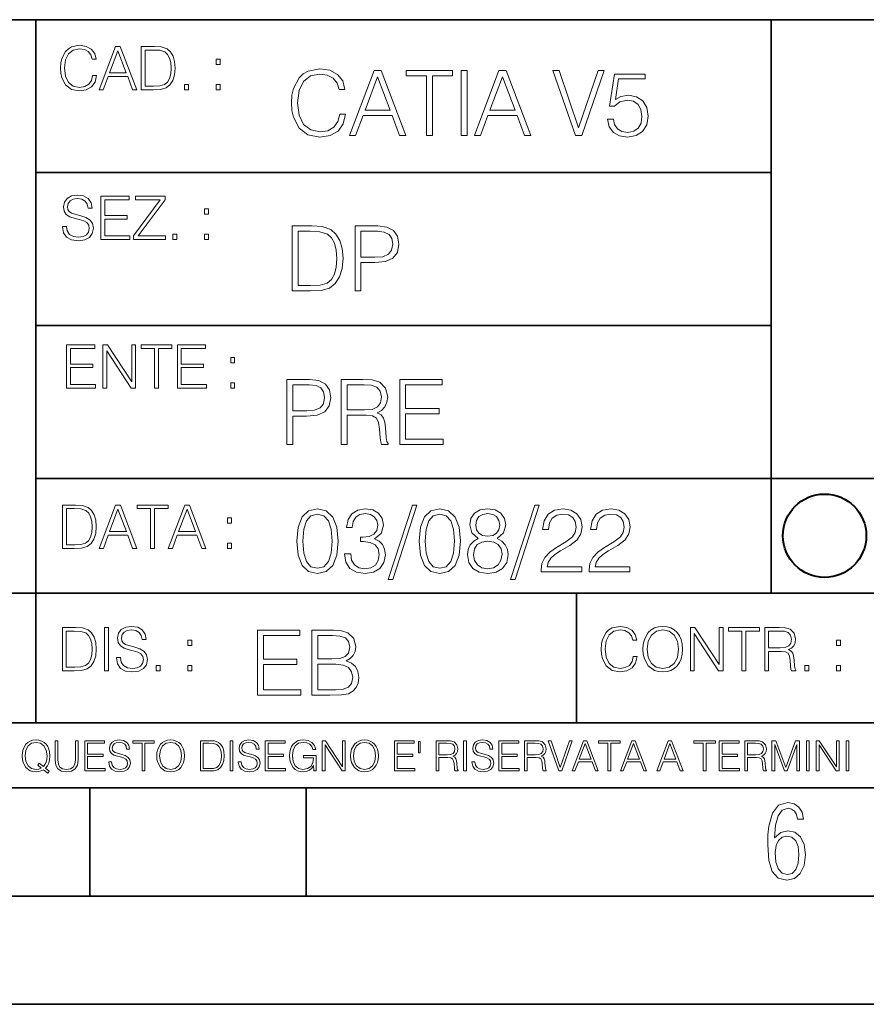
# Model space of a CAD drawing. Extents: x 0 to 420, y 0 to 297.
# Drawn here: x 254 to 293, y 0 to 46 of the extents above; entities that cross this region are included whole.
import ezdxf

# ---------------------------------------------------------------- set-up
doc = ezdxf.new("R2010")
doc.units = 0

msp = doc.modelspace()

# ---------------------------------------------------------------- linework, layer by layer
at = {"color": 7, "lineweight": 35}
for p, q in [((234.999802, 45.500252), (410, 45.500252)), ((254.999802, 13.00025), (254.999802, 45.500252)), ((288.999786, 25.05073), (288.999786, 45.500252)), ((254.999802, 38.433582), (288.999786, 38.433582)), ((254.999802, 31.366917), (288.999786, 31.366917)), ((288.999786, 19.00025), (288.999786, 25.05073)), ((254.999802, 24.300249), (410, 24.300249)), ((234.999802, 19.00025), (329.999786, 19.00025)), ((279.999786, 13.00025), (279.999786, 19.00025)), ((234.999802, 13.00025), (410, 13.00025)), ((25.000401, 9.99976), (410, 9.99976)), ((234.999802, 10.00025), (410, 10.00025)), ((257.5, 4.99976), (257.5, 9.99976)), ((267.5, 4.99976), (267.5, 9.99976)), ((247.5, 4.99976), (257.5, 4.99976)), ((257.5, 4.99976), (267.5, 4.99976)), ((267.5, 4.99976), (415, 4.99976)), ((0, 0), (420, 0)), ((0, 0), (420, 0))]:
    msp.add_line(p, q, dxfattribs=at)
at = {"color": 7, "lineweight": 18}
for points in [[(257.624268, 42.916454), (257.568634, 42.685577), (257.443481, 42.513115), (257.257111, 42.407413), (257.017883, 42.37125), (256.728577, 42.429665), (256.511627, 42.602127), (256.372528, 42.885857), (256.325256, 43.269722), (256.372528, 43.648026), (256.50885, 43.923409), (256.723022, 44.093086), (257.012329, 44.151501), (257.240417, 44.118122), (257.421234, 44.023548), (257.546387, 43.873337), (257.604797, 43.678623), (257.785614, 43.678623), (257.718842, 43.940098), (257.560303, 44.140377), (257.321075, 44.26833), (257.012329, 44.31562), (256.650696, 44.243298), (256.500488, 44.157066), (256.372528, 44.037457), (256.197296, 43.709221), (256.150024, 43.500599), (256.136108, 43.266941), (256.150024, 43.027718), (256.197296, 42.819096), (256.369751, 42.485298), (256.645142, 42.276676), (257.006744, 42.207134), (257.32663, 42.257206), (257.571442, 42.393505), (257.732758, 42.616035), (257.805084, 42.916454)], [(257.921906, 42.262768), (258.113861, 42.262768), (258.341949, 42.874729), (259.243195, 42.874729), (259.468506, 42.262768), (259.660431, 42.262768), (258.901062, 44.262768), (258.681305, 44.262768)], [(260.341949, 44.262768), (259.871857, 44.262768), (259.871857, 42.262768), (260.422607, 42.262768), (260.761963, 42.276676), (261.02066, 42.348999), (261.1987, 42.488079), (261.332214, 42.688358), (261.412872, 42.947052), (261.440704, 43.266941), (261.412872, 43.564575), (261.340546, 43.812141), (261.220947, 44.00964), (261.062378, 44.154285), (260.798126, 44.246078), (260.478241, 44.262768)], [(258.403137, 43.038845), (258.789795, 44.068054), (259.17923, 43.038845)], [(260.05542, 42.426884), (260.05542, 44.098652), (260.422607, 44.098652), (260.728577, 44.084743), (260.96225, 44.00964), (261.087433, 43.890026), (261.176422, 43.72591), (261.232056, 43.517288), (261.251526, 43.261375), (261.232056, 42.994339), (261.176422, 42.780151), (261.081848, 42.616035), (260.948334, 42.501987), (260.731384, 42.438011), (260.442078, 42.426884)], [(263.334991, 43.431057), (263.518585, 43.431057), (263.518585, 43.678623), (263.334991, 43.678623)], [(269.050018, 41.134628), (268.966583, 40.788311), (268.778809, 40.529621), (268.499268, 40.371067), (268.140442, 40.316826), (267.706482, 40.404446), (267.381042, 40.663139), (267.172424, 41.08873), (267.101501, 41.664528), (267.172424, 42.231983), (267.376862, 42.645058), (267.698151, 42.899578), (268.13208, 42.987202), (268.474243, 42.93713), (268.745453, 42.795265), (268.933197, 42.569954), (269.020813, 42.277882), (269.292023, 42.277882), (269.191895, 42.670094), (268.954071, 42.970509), (268.595245, 43.162445), (268.13208, 43.233376), (267.589661, 43.124889), (267.364349, 42.995544), (267.172424, 42.816128), (266.909546, 42.32378), (266.838623, 42.010845), (266.817749, 41.660358), (266.838623, 41.301525), (266.909546, 40.98859), (267.168243, 40.487896), (267.581329, 40.174961), (268.123749, 40.070648), (268.603577, 40.145752), (268.970764, 40.350204), (269.212769, 40.684002), (269.321228, 41.134628)], [(269.49649, 40.154099), (269.784393, 40.154099), (270.126526, 41.072041), (271.478394, 41.072041), (271.816376, 40.154099), (272.104279, 40.154099), (270.965179, 43.154099), (270.635559, 43.154099)], [(270.218323, 41.318214), (270.798279, 42.862026), (271.382446, 41.318214)], [(273.059753, 40.154099), (273.335144, 40.154099), (273.335144, 42.907925), (274.269775, 42.907925), (274.269775, 43.154099), (272.125122, 43.154099), (272.125122, 42.907925), (273.059753, 42.907925)], [(274.661987, 40.154099), (274.937378, 40.154099), (274.937378, 43.154099), (274.661987, 43.154099)], [(275.27533, 40.154099), (275.563232, 40.154099), (275.905396, 41.072041), (277.257263, 41.072041), (277.595245, 40.154099), (277.883118, 40.154099), (276.744049, 43.154099), (276.414429, 43.154099)], [(275.997192, 41.318214), (276.577148, 42.862026), (277.161285, 41.318214)], [(279.948486, 40.154099), (280.244751, 40.154099), (281.283691, 43.154099), (281.00412, 43.154099), (280.098694, 40.504585), (279.193298, 43.154099), (278.905396, 43.154099)], [(281.43808, 40.90514), (281.513184, 40.554653), (281.705109, 40.29179), (281.988831, 40.129063), (282.364349, 40.070648), (282.756561, 40.141582), (283.052795, 40.329342), (283.244751, 40.63393), (283.311493, 41.042831), (283.244751, 41.439217), (283.061157, 41.743805), (282.773254, 41.935741), (282.401917, 42.006672), (282.055603, 41.9566), (281.805237, 41.818913), (281.947113, 42.76606), (283.177979, 42.76606), (283.177979, 42.987202), (281.751007, 42.987202), (281.529877, 41.497631), (281.759338, 41.497631), (282.001343, 41.710426), (282.356018, 41.78553), (282.635559, 41.731289), (282.848358, 41.581081), (282.977722, 41.34325), (283.027771, 41.030315), (282.981873, 40.717381), (282.852539, 40.487896), (282.643921, 40.341858), (282.372711, 40.29179), (282.101501, 40.333515), (281.897034, 40.458687), (281.763519, 40.650623), (281.70929, 40.90514)], [(261.866272, 42.262768), (262.049866, 42.262768), (262.049866, 42.510334), (261.866272, 42.510334)], [(263.334991, 42.262768), (263.518585, 42.262768), (263.518585, 42.510334), (263.334991, 42.510334)], [(256.223206, 35.948162), (256.223206, 35.934254), (256.270477, 35.65609), (256.415131, 35.45303), (256.648773, 35.330635), (256.968689, 35.286129), (257.255188, 35.327854), (257.472168, 35.441902), (257.608459, 35.622707), (257.658508, 35.864712), (257.619568, 36.078896), (257.505524, 36.240234), (257.310822, 36.359844), (257.029877, 36.451637), (256.796204, 36.510052), (256.643219, 36.56012), (256.540314, 36.629662), (256.479095, 36.724239), (256.459625, 36.852192), (256.487457, 37.010746), (256.576477, 37.13036), (256.7211, 37.202679), (256.91861, 37.230495), (257.124451, 37.199898), (257.280212, 37.113667), (257.374786, 36.974586), (257.41095, 36.785435), (257.600098, 36.785435), (257.550049, 37.041344), (257.416534, 37.23328), (257.207886, 37.35289), (256.926941, 37.394615), (256.651581, 37.35289), (256.44574, 37.244404), (256.315002, 37.074726), (256.270477, 36.857758), (256.303864, 36.646351), (256.403992, 36.498924), (256.573669, 36.393223), (256.815674, 36.315338), (257.004852, 36.268047), (257.21347, 36.20129), (257.358093, 36.120621), (257.441559, 36.006577), (257.46936, 35.845238), (257.436005, 35.681122), (257.338623, 35.55595), (257.182861, 35.475281), (256.971466, 35.450245), (256.732239, 35.483627), (256.557007, 35.580982), (256.448517, 35.736755), (256.412354, 35.948162)], [(258.006226, 35.341763), (259.349762, 35.341763), (259.349762, 35.505878), (258.189819, 35.505878), (258.189819, 36.287521), (259.219025, 36.287521), (259.219025, 36.451637), (258.189819, 36.451637), (258.189819, 37.177647), (259.316376, 37.177647), (259.316376, 37.341763), (258.006226, 37.341763)], [(259.513885, 35.341763), (260.999268, 35.341763), (260.999268, 35.505878), (259.730835, 35.505878), (260.979797, 37.183208), (260.979797, 37.341763), (259.608459, 37.341763), (259.608459, 37.177647), (260.751709, 37.177647), (259.513885, 35.511444)], [(262.796204, 36.510052), (262.979797, 36.510052), (262.979797, 36.757618), (262.796204, 36.757618)], [(267.554047, 35.971672), (266.848907, 35.971672), (266.848907, 32.971672), (267.675049, 32.971672), (268.184082, 32.992535), (268.572144, 33.101017), (268.839172, 33.309643), (269.039459, 33.610058), (269.160461, 33.998096), (269.202179, 34.477932), (269.160461, 34.924385), (269.051971, 35.295734), (268.872559, 35.591976), (268.634705, 35.808945), (268.238342, 35.946636), (267.758514, 35.971672)], [(269.757111, 32.971672), (270.032501, 32.971672), (270.032501, 34.273479), (270.670868, 34.273479), (271.159058, 34.323551), (271.509552, 34.482101), (271.71817, 34.749142), (271.789093, 35.128834), (271.726501, 35.49601), (271.538757, 35.758877), (271.234161, 35.917431), (270.804382, 35.971672), (269.757111, 35.971672)], [(261.327515, 35.341763), (261.511108, 35.341763), (261.511108, 35.589329), (261.327515, 35.589329)], [(262.796204, 35.341763), (262.979797, 35.341763), (262.979797, 35.589329), (262.796204, 35.589329)], [(267.124298, 33.217846), (267.124298, 35.725498), (267.675049, 35.725498), (268.134033, 35.704636), (268.484497, 35.591976), (268.672272, 35.412563), (268.805786, 35.166386), (268.889252, 34.853451), (268.918457, 34.469585), (268.889252, 34.069031), (268.805786, 33.747749), (268.66391, 33.501575), (268.463654, 33.330505), (268.138184, 33.234535), (267.704254, 33.217846)], [(270.032501, 34.519657), (270.032501, 35.725498), (270.79187, 35.725498), (271.108978, 35.687946), (271.330139, 35.57946), (271.459473, 35.395874), (271.505371, 35.133007), (271.451141, 34.845108), (271.300934, 34.657345), (271.042236, 34.548862), (270.675049, 34.519657)], [(256.418793, 28.474979), (257.762329, 28.474979), (257.762329, 28.639095), (256.602386, 28.639095), (256.602386, 29.420738), (257.631592, 29.420738), (257.631592, 29.584854), (256.602386, 29.584854), (256.602386, 30.310863), (257.728943, 30.310863), (257.728943, 30.474979), (256.418793, 30.474979)], [(258.101685, 28.474979), (258.285278, 28.474979), (258.285278, 30.191252), (259.409058, 28.474979), (259.612122, 28.474979), (259.612122, 30.474979), (259.428528, 30.474979), (259.428528, 28.758707), (258.304749, 30.474979), (258.101685, 30.474979)], [(260.485535, 28.474979), (260.669128, 28.474979), (260.669128, 30.310863), (261.292236, 30.310863), (261.292236, 30.474979), (259.862457, 30.474979), (259.862457, 30.310863), (260.485535, 30.310863)], [(261.539795, 28.474979), (262.883331, 28.474979), (262.883331, 28.639095), (261.723389, 28.639095), (261.723389, 29.420738), (262.752594, 29.420738), (262.752594, 29.584854), (261.723389, 29.584854), (261.723389, 30.310863), (262.849945, 30.310863), (262.849945, 30.474979), (261.539795, 30.474979)], [(264.007111, 29.643269), (264.190704, 29.643269), (264.190704, 29.890835), (264.007111, 29.890835)], [(264.007111, 28.474979), (264.190704, 28.474979), (264.190704, 28.722546), (264.007111, 28.722546)], [(266.603271, 25.875101), (266.878662, 25.875101), (266.878662, 27.176908), (267.517029, 27.176908), (268.005219, 27.226978), (268.355713, 27.385532), (268.564331, 27.652569), (268.635254, 28.032265), (268.572662, 28.399441), (268.384918, 28.662306), (268.080322, 28.820858), (267.650543, 28.875101), (266.603271, 28.875101)], [(269.123444, 25.875101), (269.398804, 25.875101), (269.398804, 27.218634), (270.275024, 27.218634), (270.571289, 27.189426), (270.750702, 27.089287), (270.842499, 26.893181), (270.888397, 26.580248), (270.921753, 26.183863), (270.946808, 25.996103), (270.988525, 25.875101), (271.293121, 25.875101), (271.293121, 25.916826), (271.23053, 26.012793), (271.197144, 26.192207), (271.159607, 26.642834), (271.130402, 26.897354), (271.076141, 27.09346), (270.967651, 27.239496), (270.784088, 27.339636), (270.988525, 27.448118), (271.142914, 27.606672), (271.234711, 27.819468), (271.268066, 28.078161), (271.172119, 28.478718), (270.900909, 28.754099), (270.550415, 28.858412), (270.124817, 28.875101), (269.123444, 28.875101)], [(271.823029, 25.875101), (273.838318, 25.875101), (273.838318, 26.121277), (272.098389, 26.121277), (272.098389, 27.293737), (273.642212, 27.293737), (273.642212, 27.539913), (272.098389, 27.539913), (272.098389, 28.628925), (273.788239, 28.628925), (273.788239, 28.875101), (271.823029, 28.875101)], [(266.878662, 27.423084), (266.878662, 28.628925), (267.638031, 28.628925), (267.955139, 28.591373), (268.1763, 28.482889), (268.305634, 28.299301), (268.351532, 28.036436), (268.297272, 27.748537), (268.147064, 27.560776), (267.888397, 27.452291), (267.52121, 27.423084)], [(269.398804, 27.464809), (269.398804, 28.628925), (270.179077, 28.628925), (270.504517, 28.612236), (270.759033, 28.524614), (270.921753, 28.332682), (270.984344, 28.069817), (270.934296, 27.79026), (270.792419, 27.602501), (270.546234, 27.494017), (270.19577, 27.464809)], [(256.693848, 23.068348), (256.223755, 23.068348), (256.223755, 21.068348), (256.774506, 21.068348), (257.113892, 21.082256), (257.372559, 21.154579), (257.550598, 21.293661), (257.684113, 21.493938), (257.764771, 21.752632), (257.792603, 22.072521), (257.764771, 22.370155), (257.692444, 22.617722), (257.572845, 22.815218), (257.414307, 22.959864), (257.150024, 23.051659), (256.830139, 23.068348)], [(256.407349, 21.232464), (256.407349, 22.904232), (256.774506, 22.904232), (257.080505, 22.890324), (257.314148, 22.815218), (257.439331, 22.695608), (257.528351, 22.53149), (257.583984, 22.322868), (257.603455, 22.066957), (257.583984, 21.799919), (257.528351, 21.585733), (257.433777, 21.421616), (257.300232, 21.30757), (257.083282, 21.243591), (256.793976, 21.232464)], [(257.926117, 21.068348), (258.118042, 21.068348), (258.34613, 21.680309), (259.247406, 21.680309), (259.472717, 21.068348), (259.664642, 21.068348), (258.905243, 23.068348), (258.685516, 23.068348)], [(258.407349, 21.844425), (258.793976, 22.873632), (259.183411, 21.844425)], [(260.301636, 21.068348), (260.485229, 21.068348), (260.485229, 22.904232), (261.108307, 22.904232), (261.108307, 23.068348), (259.678558, 23.068348), (259.678558, 22.904232), (260.301636, 22.904232)], [(261.119446, 21.068348), (261.311371, 21.068348), (261.539459, 21.680309), (262.440735, 21.680309), (262.666046, 21.068348), (262.857971, 21.068348), (262.098572, 23.068348), (261.878815, 23.068348)], [(261.600677, 21.844425), (261.987305, 22.873632), (262.37674, 21.844425)], [(267.062439, 21.404284), (267.125031, 20.75338), (267.308594, 20.281893), (267.609039, 19.998165), (268.017914, 19.902199), (268.422668, 19.993992), (268.727234, 20.281893), (268.910828, 20.749208), (268.9776, 21.400112), (268.910828, 22.046843), (268.727234, 22.518332), (268.422668, 22.802059), (268.017914, 22.902199), (267.609039, 22.806231), (267.308594, 22.522503), (267.125031, 22.051016)], [(269.273834, 20.820139), (269.273834, 20.811794), (269.336426, 20.427929), (269.52417, 20.144201), (269.820435, 19.964785), (270.220978, 19.902199), (270.609009, 19.964785), (270.905273, 20.135857), (271.093018, 20.411238), (271.15979, 20.774242), (271.126404, 21.032934), (271.030457, 21.245731), (270.876068, 21.404284), (270.663269, 21.508596), (270.963684, 21.763115), (271.067993, 22.146982), (271.009583, 22.455744), (270.846863, 22.693575), (270.583984, 22.847956), (270.241852, 22.902199), (269.883026, 22.839611), (269.611816, 22.672712), (269.436554, 22.397329), (269.365631, 22.034327), (269.624329, 22.034327), (269.670227, 22.305536), (269.791229, 22.509987), (269.978973, 22.63516), (270.237671, 22.681057), (270.467163, 22.639332), (270.646576, 22.530849), (270.763397, 22.359777), (270.805115, 22.146982), (270.759247, 21.900806), (270.629883, 21.729736), (270.412903, 21.621252), (270.12085, 21.587872), (270.016541, 21.592045), (270.016541, 21.37925), (270.141693, 21.383421), (270.462982, 21.345869), (270.692474, 21.233213), (270.83017, 21.045452), (270.876068, 20.782587), (270.83017, 20.503033), (270.700806, 20.294409), (270.488037, 20.165064), (270.204285, 20.123339), (269.933075, 20.169235), (269.728638, 20.306927), (269.599274, 20.523895), (269.557556, 20.820139)], [(272.41571, 23.064924), (271.293304, 19.63516), (271.497772, 19.63516), (272.615967, 23.064924)], [(272.720276, 21.404284), (272.782867, 20.75338), (272.966461, 20.281893), (273.266876, 19.998165), (273.675781, 19.902199), (274.080505, 19.993992), (274.385101, 20.281893), (274.568695, 20.749208), (274.635437, 21.400112), (274.568695, 22.046843), (274.385101, 22.518332), (274.080505, 22.802059), (273.675781, 22.902199), (273.266876, 22.806231), (272.966461, 22.522503), (272.782867, 22.051016)], [(275.457428, 21.529457), (275.244629, 21.408457), (275.08606, 21.237385), (274.985931, 21.02459), (274.952545, 20.782587), (275.015137, 20.419582), (275.202911, 20.140028), (275.499146, 19.964785), (275.895538, 19.902199), (276.28775, 19.964785), (276.583984, 20.140028), (276.771759, 20.415411), (276.838501, 20.782587), (276.800964, 21.02459), (276.704987, 21.237385), (276.542267, 21.408457), (276.333649, 21.529457), (276.629883, 21.788151), (276.730011, 22.151155), (276.6716, 22.455744), (276.5047, 22.693575), (276.241852, 22.847956), (275.895538, 22.902199), (275.545044, 22.847956), (275.282166, 22.693575), (275.115295, 22.455744), (275.061035, 22.151155), (275.157013, 21.788151)], [(278.073547, 23.064924), (276.951172, 19.63516), (277.155609, 19.63516), (278.273834, 23.064924)], [(278.365631, 19.985647), (280.247406, 19.985647), (280.247406, 20.219305), (278.636841, 20.219305), (278.68692, 20.423756), (278.812073, 20.611517), (278.999847, 20.782587), (279.262695, 20.953659), (279.696655, 21.199833), (280.030457, 21.458527), (280.205688, 21.73391), (280.264099, 22.059361), (280.201508, 22.405674), (280.022095, 22.672712), (279.742554, 22.839611), (279.379547, 22.902199), (278.983154, 22.835438), (278.691071, 22.647678), (278.503326, 22.34726), (278.432404, 21.934187), (278.707764, 21.934187), (278.749512, 22.247122), (278.878845, 22.472435), (279.087463, 22.605953), (279.371185, 22.656023), (279.625702, 22.614298), (279.821808, 22.497469), (279.94281, 22.305536), (279.988708, 22.051016), (279.94281, 21.80484), (279.809296, 21.596218), (279.5047, 21.370905), (279.079132, 21.116385), (278.762024, 20.886898), (278.536713, 20.644896), (278.403168, 20.377859), (278.36145, 20.073269)], [(280.585388, 19.985647), (282.467163, 19.985647), (282.467163, 20.219305), (280.856598, 20.219305), (280.906647, 20.423756), (281.03183, 20.611517), (281.219604, 20.782587), (281.482452, 20.953659), (281.916382, 21.199833), (282.250183, 21.458527), (282.425446, 21.73391), (282.483856, 22.059361), (282.421265, 22.405674), (282.241852, 22.672712), (281.96228, 22.839611), (281.599274, 22.902199), (281.202911, 22.835438), (280.910828, 22.647678), (280.723083, 22.34726), (280.65213, 21.934187), (280.927521, 21.934187), (280.969238, 22.247122), (281.098602, 22.472435), (281.30722, 22.605953), (281.590942, 22.656023), (281.845459, 22.614298), (282.041565, 22.497469), (282.162567, 22.305536), (282.208466, 22.051016), (282.162567, 21.80484), (282.029053, 21.596218), (281.724457, 21.370905), (281.298859, 21.116385), (280.98175, 20.886898), (280.756439, 20.644896), (280.622925, 20.377859), (280.581207, 20.073269)], [(263.85379, 22.236637), (264.037384, 22.236637), (264.037384, 22.484203), (263.85379, 22.484203)], [(267.346161, 21.404284), (267.383698, 21.95505), (267.508881, 22.34726), (267.717499, 22.576746), (268.017914, 22.656023), (268.314178, 22.576746), (268.526978, 22.34726), (268.65213, 21.95505), (268.693878, 21.404284), (268.65213, 20.845175), (268.526978, 20.457136), (268.314178, 20.223478), (268.017914, 20.148373), (267.717499, 20.223478), (267.508881, 20.457136), (267.383698, 20.849346)], [(273.004028, 21.404284), (273.041565, 21.95505), (273.166748, 22.34726), (273.375366, 22.576746), (273.675781, 22.656023), (273.972015, 22.576746), (274.184814, 22.34726), (274.309998, 21.95505), (274.351715, 21.404284), (274.309998, 20.845175), (274.184814, 20.457136), (273.972015, 20.223478), (273.675781, 20.148373), (273.375366, 20.223478), (273.166748, 20.457136), (273.041565, 20.849346)], [(275.344757, 22.142811), (275.378143, 22.363951), (275.486633, 22.535021), (275.661865, 22.639332), (275.895538, 22.681057), (276.125031, 22.639332), (276.300262, 22.535021), (276.408752, 22.363951), (276.446289, 22.142811), (276.408752, 21.930014), (276.300262, 21.767288), (276.129181, 21.662977), (275.895538, 21.629597), (275.657715, 21.662977), (275.486633, 21.767288), (275.378143, 21.930014)], [(275.236298, 20.774242), (275.278015, 21.041281), (275.407349, 21.241558), (275.615967, 21.36256), (275.895538, 21.408457), (276.170929, 21.36256), (276.375366, 21.241558), (276.508881, 21.045452), (276.554779, 20.795105), (276.5047, 20.519722), (276.371185, 20.306927), (276.162567, 20.169235), (275.895538, 20.123339), (275.62851, 20.169235), (275.419861, 20.306927), (275.282166, 20.511377)], [(263.85379, 21.068348), (264.037384, 21.068348), (264.037384, 21.315914), (263.85379, 21.315914)], [(256.692444, 17.412767), (256.222321, 17.412767), (256.222321, 15.412767), (256.773102, 15.412767), (257.112457, 15.426676), (257.371155, 15.498999), (257.549164, 15.638081), (257.682709, 15.838359), (257.763367, 16.097052), (257.791168, 16.416941), (257.763367, 16.714575), (257.69104, 16.962141), (257.571442, 17.159637), (257.412872, 17.304283), (257.148621, 17.396078), (256.828735, 17.412767)], [(258.175049, 15.412767), (258.358643, 15.412767), (258.358643, 17.412767), (258.175049, 17.412767)], [(258.723022, 16.019165), (258.723022, 16.005257), (258.770325, 15.727093), (258.914948, 15.524033), (259.148621, 15.401641), (259.468506, 15.357135), (259.755005, 15.398859), (259.971985, 15.512906), (260.108276, 15.693713), (260.158356, 15.935716), (260.119415, 16.149902), (260.005371, 16.311237), (259.810638, 16.430847), (259.529694, 16.522642), (259.296051, 16.581057), (259.143066, 16.631126), (259.040131, 16.700666), (258.978943, 16.795242), (258.959473, 16.923199), (258.987274, 17.081753), (259.076294, 17.201363), (259.220947, 17.273685), (259.418427, 17.301502), (259.624268, 17.270905), (259.78006, 17.184673), (259.874634, 17.045591), (259.910797, 16.85644), (260.099945, 16.85644), (260.049866, 17.11235), (259.916351, 17.304283), (259.707733, 17.423893), (259.426788, 17.465618), (259.151398, 17.423893), (258.945557, 17.315411), (258.814819, 17.145729), (258.770325, 16.928762), (258.803711, 16.717358), (258.903839, 16.569931), (259.073517, 16.464228), (259.315521, 16.386341), (259.504669, 16.339054), (259.713287, 16.272295), (259.857941, 16.191628), (259.941376, 16.077579), (259.969208, 15.916245), (259.935822, 15.752128), (259.83847, 15.626954), (259.682709, 15.546287), (259.471283, 15.521252), (259.232056, 15.554631), (259.056824, 15.651989), (258.948334, 15.80776), (258.91217, 16.019165)], [(282.624268, 16.066454), (282.568634, 15.835577), (282.443451, 15.663116), (282.25708, 15.557413), (282.017853, 15.521252), (281.728577, 15.579666), (281.511597, 15.752128), (281.372528, 16.035854), (281.325226, 16.419722), (281.372528, 16.798025), (281.50882, 17.073406), (281.723022, 17.243088), (282.012299, 17.301502), (282.240387, 17.268122), (282.421204, 17.173546), (282.546387, 17.023338), (282.604797, 16.828623), (282.785614, 16.828623), (282.718842, 17.090097), (282.560272, 17.290375), (282.321075, 17.418331), (282.012299, 17.465618), (281.650696, 17.393295), (281.500488, 17.307066), (281.372528, 17.187454), (281.197296, 16.859221), (281.149994, 16.650599), (281.136078, 16.416941), (281.149994, 16.177719), (281.197296, 15.969095), (281.369751, 15.635299), (281.645142, 15.426676), (282.006744, 15.357135), (282.32663, 15.407204), (282.571411, 15.543505), (282.732758, 15.766036), (282.805084, 16.066454)], [(283.072113, 16.411377), (283.086029, 16.174936), (283.136078, 15.969095), (283.319672, 15.638081), (283.608978, 15.429458), (283.786987, 15.376606), (283.987274, 15.357135), (284.184753, 15.376606), (284.362793, 15.429458), (284.521332, 15.515688), (284.654877, 15.638081), (284.760559, 15.788289), (284.83844, 15.969095), (284.885742, 16.174936), (284.905212, 16.411377), (284.888519, 16.645035), (284.83844, 16.850876), (284.760559, 17.031683), (284.654877, 17.184673), (284.521332, 17.304283), (284.362793, 17.390514), (284.184753, 17.446148), (283.987274, 17.465618), (283.786987, 17.446148), (283.608978, 17.390514), (283.453186, 17.304283), (283.319672, 17.184673), (283.136078, 16.850876), (283.086029, 16.642252)], [(283.261261, 16.411377), (283.314117, 16.784117), (283.461548, 17.065062), (283.692413, 17.240305), (283.987274, 17.301502), (284.284912, 17.240305), (284.513, 17.065062), (284.663208, 16.786898), (284.716064, 16.411377), (284.663208, 16.033073), (284.513, 15.75491), (284.284912, 15.579666), (283.987274, 15.521252), (283.689636, 15.579666), (283.461548, 15.75491), (283.31134, 16.033073)], [(285.264038, 15.412767), (285.447632, 15.412767), (285.447632, 17.12904), (286.571411, 15.412767), (286.774475, 15.412767), (286.774475, 17.412767), (286.590881, 17.412767), (286.590881, 15.696495), (285.467102, 17.412767), (285.264038, 17.412767)], [(287.647919, 15.412767), (287.831482, 15.412767), (287.831482, 17.24865), (288.45459, 17.24865), (288.45459, 17.412767), (287.024811, 17.412767), (287.024811, 17.24865), (287.647919, 17.24865)], [(288.702148, 15.412767), (288.885742, 15.412767), (288.885742, 16.308456), (289.469879, 16.308456), (289.667389, 16.288984), (289.786987, 16.222225), (289.848175, 16.091488), (289.878784, 15.882865), (289.901031, 15.618608), (289.917725, 15.493435), (289.945557, 15.412767), (290.14859, 15.412767), (290.14859, 15.440584), (290.106873, 15.504561), (290.084625, 15.624172), (290.059601, 15.924589), (290.040131, 16.094269), (290.003967, 16.225006), (289.931641, 16.322365), (289.809235, 16.389124), (289.945557, 16.461447), (290.048462, 16.567148), (290.10965, 16.709013), (290.131927, 16.881474), (290.067932, 17.148512), (289.887115, 17.3321), (289.653473, 17.401642), (289.369751, 17.412767), (288.702148, 17.412767)], [(256.405914, 15.576884), (256.405914, 17.24865), (256.773102, 17.24865), (257.079071, 17.234743), (257.312744, 17.159637), (257.437897, 17.040028), (257.526917, 16.87591), (257.58255, 16.667288), (257.60202, 16.411377), (257.58255, 16.144339), (257.526917, 15.930153), (257.432343, 15.766036), (257.298828, 15.651989), (257.081848, 15.588011), (256.792572, 15.576884)], [(265.241852, 14.285647), (267.257141, 14.285647), (267.257141, 14.531822), (265.517242, 14.531822), (265.517242, 15.704285), (267.061035, 15.704285), (267.061035, 15.950459), (265.517242, 15.950459), (265.517242, 17.039473), (267.207062, 17.039473), (267.207062, 17.285646), (265.241852, 17.285646)], [(267.766174, 14.285647), (268.596497, 14.285647), (269.134766, 14.293992), (269.460205, 14.352407), (269.656311, 14.465063), (269.806519, 14.636134), (269.898315, 14.844757), (269.931702, 15.095105), (269.889984, 15.37466), (269.773132, 15.604145), (269.589539, 15.771044), (269.347534, 15.871182), (269.535309, 15.975494), (269.677185, 16.125704), (269.76062, 16.305119), (269.794006, 16.517914), (269.698029, 16.897608), (269.431, 17.164646), (269.138916, 17.260612), (268.759247, 17.285646), (267.766174, 17.285646)], [(268.709167, 17.039473), (269.059662, 17.014437), (269.309998, 16.930988), (269.460205, 16.76409), (269.510284, 16.501225), (269.456024, 16.230015), (269.305817, 16.067289), (269.047119, 15.983839), (268.684143, 15.962976), (268.041565, 15.962976), (268.041565, 17.039473)], [(288.885742, 16.472572), (288.885742, 17.24865), (289.405914, 17.24865), (289.622864, 17.237524), (289.792542, 17.17911), (289.901031, 17.051155), (289.942749, 16.87591), (289.909393, 16.689541), (289.814819, 16.564367), (289.650696, 16.492044), (289.417023, 16.472572)], [(262.030396, 16.581057), (262.213989, 16.581057), (262.213989, 16.828623), (262.030396, 16.828623)], [(292.026215, 16.581057), (292.209808, 16.581057), (292.209808, 16.828623), (292.026215, 16.828623)], [(260.561707, 15.412767), (260.74527, 15.412767), (260.74527, 15.660334), (260.561707, 15.660334)], [(262.030396, 15.412767), (262.213989, 15.412767), (262.213989, 15.660334), (262.030396, 15.660334)], [(268.041565, 14.531822), (268.041565, 15.716802), (268.871887, 15.716802), (269.205688, 15.675077), (269.451874, 15.562421), (269.5979, 15.370487), (269.64798, 15.107622), (269.5979, 14.823895), (269.451874, 14.648651), (269.205688, 14.556857), (268.851013, 14.531822)], [(290.557495, 15.412767), (290.741089, 15.412767), (290.741089, 15.660334), (290.557495, 15.660334)], [(292.026215, 15.412767), (292.209808, 15.412767), (292.209808, 15.660334), (292.026215, 15.660334)], [(255.545105, 10.67863), (255.615204, 10.768199), (255.438019, 10.912288), (255.529541, 11.019381), (255.593781, 11.147893), (255.632736, 11.301718), (255.646362, 11.480855), (255.634674, 11.644416), (255.599625, 11.788505), (255.545105, 11.91507), (255.471115, 12.022162), (255.377655, 12.10589), (255.266663, 12.166252), (255.142044, 12.205194), (255.003799, 12.218824), (254.863602, 12.205194), (254.738983, 12.166252), (254.629944, 12.10589), (254.536484, 12.022162), (254.407974, 11.788505), (254.372925, 11.642468), (254.36319, 11.480855), (254.372925, 11.315348), (254.407974, 11.171259), (254.536484, 10.939548), (254.738983, 10.793511), (254.863602, 10.756516), (255.003799, 10.742886), (255.196564, 10.768199), (255.344559, 10.838296)], [(255.247192, 10.918129), (255.140106, 10.871398), (255.015488, 10.857768), (254.799347, 10.898658), (254.635788, 11.019381), (254.53064, 11.216043), (254.49559, 11.480855), (254.532593, 11.741774), (254.635788, 11.938436), (254.797409, 12.061106), (255.003799, 12.103943), (255.212143, 12.061106), (255.371811, 11.938436), (255.476959, 11.74372), (255.513962, 11.480855), (255.502274, 11.323136), (255.469177, 11.188783), (255.416595, 11.075849), (255.344559, 10.988227), (255.151794, 11.142052), (255.081696, 11.052483)], [(255.887802, 12.181828), (255.887802, 11.282246), (255.920914, 11.046641), (256.020203, 10.877239), (256.18573, 10.777935), (256.419373, 10.742886), (256.651093, 10.777935), (256.816589, 10.877239), (256.917847, 11.046641), (256.952911, 11.282246), (256.952911, 12.181828), (256.824402, 12.181828), (256.824402, 11.29977), (256.801025, 11.103108), (256.728973, 10.964861), (256.60437, 10.88308), (256.419373, 10.857768), (256.232452, 10.88308), (256.107849, 10.964861), (256.03775, 11.103108), (256.016327, 11.29977), (256.016327, 12.181828)], [(257.2547, 10.781829), (258.19519, 10.781829), (258.19519, 10.89671), (257.383209, 10.89671), (257.383209, 11.443859), (258.103668, 11.443859), (258.103668, 11.558742), (257.383209, 11.558742), (257.383209, 12.066947), (258.171814, 12.066947), (258.171814, 12.181828), (257.2547, 12.181828)], [(258.364594, 11.206307), (258.364594, 11.196571), (258.397675, 11.001857), (258.498932, 10.859715), (258.662506, 10.77404), (258.886414, 10.742886), (259.086975, 10.772093), (259.238861, 10.851926), (259.334259, 10.978491), (259.369324, 11.147893), (259.342041, 11.297823), (259.262207, 11.410758), (259.125916, 11.494485), (258.92926, 11.558742), (258.765686, 11.599631), (258.6586, 11.63468), (258.586548, 11.683359), (258.543732, 11.749562), (258.53009, 11.83913), (258.549561, 11.950118), (258.611877, 12.033846), (258.713135, 12.084472), (258.851379, 12.103943), (258.995453, 12.082524), (259.104492, 12.022162), (259.170715, 11.924806), (259.196014, 11.792399), (259.32843, 11.792399), (259.293365, 11.971537), (259.199921, 12.10589), (259.053864, 12.189617), (258.857208, 12.218824), (258.664429, 12.189617), (258.520355, 12.113679), (258.428833, 11.994903), (258.397675, 11.843025), (258.421051, 11.695042), (258.49115, 11.591843), (258.609924, 11.517851), (258.779327, 11.463331), (258.911743, 11.430229), (259.05777, 11.383498), (259.159027, 11.32703), (259.217438, 11.247197), (259.236908, 11.134263), (259.213531, 11.019381), (259.145386, 10.931759), (259.036346, 10.875292), (258.888367, 10.857768), (258.720917, 10.881133), (258.598236, 10.949284), (258.522308, 11.058324), (258.496979, 11.206307)], [(259.910614, 10.781829), (260.039124, 10.781829), (260.039124, 12.066947), (260.475281, 12.066947), (260.475281, 12.181828), (259.474457, 12.181828), (259.474457, 12.066947), (259.910614, 12.066947)], [(260.588226, 11.480855), (260.597961, 11.315348), (260.632996, 11.171259), (260.761536, 10.939548), (260.96402, 10.793511), (261.088654, 10.756516), (261.228821, 10.742886), (261.367096, 10.756516), (261.491699, 10.793511), (261.602692, 10.853873), (261.696167, 10.939548), (261.770142, 11.044694), (261.824677, 11.171259), (261.857758, 11.315348), (261.871399, 11.480855), (261.859711, 11.644416), (261.824677, 11.788505), (261.770142, 11.91507), (261.696167, 12.022162), (261.602692, 12.10589), (261.491699, 12.166252), (261.367096, 12.205194), (261.228821, 12.218824), (261.088654, 12.205194), (260.96402, 12.166252), (260.85498, 12.10589), (260.761536, 12.022162), (260.632996, 11.788505), (260.597961, 11.642468)], [(260.720642, 11.480855), (260.757629, 11.741774), (260.86084, 11.938436), (261.02243, 12.061106), (261.228821, 12.103943), (261.437195, 12.061106), (261.596832, 11.938436), (261.701996, 11.74372), (261.738983, 11.480855), (261.701996, 11.216043), (261.596832, 11.021328), (261.437195, 10.898658), (261.228821, 10.857768), (261.020477, 10.898658), (260.86084, 11.021328), (260.755676, 11.216043)], [(262.938446, 12.181828), (262.609375, 12.181828), (262.609375, 10.781829), (262.994904, 10.781829), (263.232452, 10.791565), (263.413544, 10.842191), (263.538147, 10.939548), (263.631622, 11.079742), (263.68808, 11.260827), (263.70755, 11.48475), (263.68808, 11.693094), (263.637451, 11.866391), (263.553741, 12.004639), (263.442749, 12.10589), (263.257751, 12.170146), (263.033844, 12.181828)], [(262.737885, 10.89671), (262.737885, 12.066947), (262.994904, 12.066947), (263.209076, 12.057211), (263.37265, 12.004639), (263.460266, 11.920911), (263.522583, 11.806029), (263.561523, 11.659993), (263.575134, 11.480855), (263.561523, 11.293929), (263.522583, 11.143998), (263.45636, 11.029117), (263.362915, 10.949284), (263.211029, 10.904499), (263.008545, 10.89671)], [(263.976257, 10.781829), (264.104767, 10.781829), (264.104767, 12.181828), (263.976257, 12.181828)], [(264.359863, 11.206307), (264.359863, 11.196571), (264.392944, 11.001857), (264.494202, 10.859715), (264.657776, 10.77404), (264.881683, 10.742886), (265.082245, 10.772093), (265.234131, 10.851926), (265.329529, 10.978491), (265.364563, 11.147893), (265.337311, 11.297823), (265.257477, 11.410758), (265.121185, 11.494485), (264.92453, 11.558742), (264.760956, 11.599631), (264.65387, 11.63468), (264.581818, 11.683359), (264.539001, 11.749562), (264.52536, 11.83913), (264.54483, 11.950118), (264.607147, 12.033846), (264.708374, 12.084472), (264.846649, 12.103943), (264.990723, 12.082524), (265.099762, 12.022162), (265.165955, 11.924806), (265.191284, 11.792399), (265.3237, 11.792399), (265.288635, 11.971537), (265.19519, 12.10589), (265.049133, 12.189617), (264.852478, 12.218824), (264.659698, 12.189617), (264.515625, 12.113679), (264.424103, 11.994903), (264.392944, 11.843025), (264.416321, 11.695042), (264.48642, 11.591843), (264.605194, 11.517851), (264.774597, 11.463331), (264.907013, 11.430229), (265.05304, 11.383498), (265.154297, 11.32703), (265.212708, 11.247197), (265.232178, 11.134263), (265.208801, 11.019381), (265.140656, 10.931759), (265.031616, 10.875292), (264.883636, 10.857768), (264.716187, 10.881133), (264.593506, 10.949284), (264.517578, 11.058324), (264.492249, 11.206307)], [(265.607971, 10.781829), (266.548431, 10.781829), (266.548431, 10.89671), (265.736481, 10.89671), (265.736481, 11.443859), (266.45694, 11.443859), (266.45694, 11.558742), (265.736481, 11.558742), (265.736481, 12.066947), (266.525085, 12.066947), (266.525085, 12.181828), (265.607971, 12.181828)], [(267.856934, 10.781829), (267.960114, 10.781829), (267.960114, 11.500327), (267.375977, 11.500327), (267.375977, 11.385445), (267.837463, 11.385445), (267.837463, 11.379603), (267.804352, 11.157629), (267.707001, 10.994068), (267.553162, 10.892817), (267.348724, 10.857768), (267.14621, 10.900605), (266.992401, 11.025223), (266.893097, 11.223831), (266.859985, 11.486697), (266.893097, 11.751509), (266.992401, 11.944277), (267.150116, 12.063053), (267.364288, 12.103943), (267.527863, 12.080577), (267.662201, 12.014374), (267.757629, 11.911175), (267.810181, 11.774875), (267.942596, 11.774875), (267.88028, 11.959854), (267.759583, 12.100049), (267.58432, 12.187671), (267.362366, 12.218824), (267.224091, 12.205194), (267.099487, 12.168199), (266.900879, 12.02411), (266.826874, 11.918963), (266.772369, 11.794346), (266.737305, 11.64831), (266.72757, 11.48475), (266.737305, 11.319242), (266.770416, 11.173205), (266.89505, 10.939548), (266.984619, 10.853873), (267.093658, 10.793511), (267.216309, 10.756516), (267.354553, 10.742886), (267.512268, 10.764304), (267.650543, 10.818825), (267.761505, 10.908394), (267.843292, 11.029117)], [(268.244415, 10.781829), (268.372925, 10.781829), (268.372925, 11.98322), (269.159576, 10.781829), (269.301697, 10.781829), (269.301697, 12.181828), (269.173187, 12.181828), (269.173187, 10.980438), (268.386566, 12.181828), (268.244415, 12.181828)], [(269.55484, 11.480855), (269.564575, 11.315348), (269.599609, 11.171259), (269.728149, 10.939548), (269.930634, 10.793511), (270.055267, 10.756516), (270.195465, 10.742886), (270.33371, 10.756516), (270.458313, 10.793511), (270.569305, 10.853873), (270.662781, 10.939548), (270.736755, 11.044694), (270.79129, 11.171259), (270.824371, 11.315348), (270.838013, 11.480855), (270.826324, 11.644416), (270.79129, 11.788505), (270.736755, 11.91507), (270.662781, 12.022162), (270.569305, 12.10589), (270.458313, 12.166252), (270.33371, 12.205194), (270.195465, 12.218824), (270.055267, 12.205194), (269.930634, 12.166252), (269.821594, 12.10589), (269.728149, 12.022162), (269.599609, 11.788505), (269.564575, 11.642468)], [(269.687256, 11.480855), (269.724243, 11.741774), (269.827454, 11.938436), (269.989044, 12.061106), (270.195465, 12.103943), (270.403809, 12.061106), (270.563477, 11.938436), (270.66861, 11.74372), (270.705597, 11.480855), (270.66861, 11.216043), (270.563477, 11.021328), (270.403809, 10.898658), (270.195465, 10.857768), (269.987122, 10.898658), (269.827454, 11.021328), (269.72229, 11.216043)], [(271.575989, 10.781829), (272.516449, 10.781829), (272.516449, 10.89671), (271.704498, 10.89671), (271.704498, 11.443859), (272.424927, 11.443859), (272.424927, 11.558742), (271.704498, 11.558742), (271.704498, 12.066947), (272.493103, 12.066947), (272.493103, 12.181828), (271.575989, 12.181828)], [(272.775421, 12.144833), (272.693634, 12.144833), (272.693634, 11.619102), (272.775421, 11.619102)], [(273.511444, 10.781829), (273.639954, 10.781829), (273.639954, 11.408811), (274.048859, 11.408811), (274.187103, 11.395181), (274.270844, 11.348449), (274.31366, 11.256933), (274.335083, 11.110897), (274.350647, 10.925918), (274.362335, 10.838296), (274.381805, 10.781829), (274.523956, 10.781829), (274.523956, 10.8013), (274.494751, 10.846085), (274.479187, 10.929812), (274.461639, 11.140104), (274.448029, 11.258881), (274.422699, 11.350396), (274.37207, 11.418547), (274.286407, 11.465278), (274.381805, 11.515904), (274.453857, 11.589895), (274.496704, 11.6892), (274.512268, 11.809923), (274.467499, 11.99685), (274.340942, 12.125361), (274.177368, 12.17404), (273.97876, 12.181828), (273.511444, 12.181828)], [(273.639954, 11.523693), (273.639954, 12.066947), (274.004059, 12.066947), (274.155945, 12.059158), (274.274719, 12.018269), (274.350647, 11.928699), (274.379883, 11.806029), (274.356506, 11.67557), (274.290314, 11.587949), (274.175415, 11.537323), (274.011871, 11.523693)], [(274.780975, 10.781829), (274.909485, 10.781829), (274.909485, 12.181828), (274.780975, 12.181828)], [(275.164581, 11.206307), (275.164581, 11.196571), (275.197662, 11.001857), (275.29892, 10.859715), (275.462494, 10.77404), (275.686401, 10.742886), (275.886963, 10.772093), (276.038849, 10.851926), (276.134247, 10.978491), (276.169312, 11.147893), (276.142029, 11.297823), (276.062195, 11.410758), (275.925903, 11.494485), (275.729248, 11.558742), (275.565674, 11.599631), (275.458588, 11.63468), (275.386536, 11.683359), (275.343719, 11.749562), (275.330078, 11.83913), (275.349548, 11.950118), (275.411865, 12.033846), (275.513123, 12.084472), (275.651367, 12.103943), (275.795441, 12.082524), (275.90448, 12.022162), (275.970703, 11.924806), (275.996002, 11.792399), (276.128418, 11.792399), (276.093353, 11.971537), (275.999908, 12.10589), (275.853851, 12.189617), (275.657196, 12.218824), (275.464417, 12.189617), (275.320343, 12.113679), (275.228821, 11.994903), (275.197662, 11.843025), (275.221039, 11.695042), (275.291138, 11.591843), (275.409912, 11.517851), (275.579315, 11.463331), (275.711731, 11.430229), (275.857758, 11.383498), (275.959015, 11.32703), (276.017426, 11.247197), (276.036896, 11.134263), (276.013519, 11.019381), (275.945374, 10.931759), (275.836334, 10.875292), (275.688354, 10.857768), (275.520905, 10.881133), (275.398224, 10.949284), (275.322296, 11.058324), (275.296967, 11.206307)], [(276.412689, 10.781829), (277.35318, 10.781829), (277.35318, 10.89671), (276.541199, 10.89671), (276.541199, 11.443859), (277.261658, 11.443859), (277.261658, 11.558742), (276.541199, 11.558742), (276.541199, 12.066947), (277.329803, 12.066947), (277.329803, 12.181828), (276.412689, 12.181828)], [(277.590729, 10.781829), (277.719238, 10.781829), (277.719238, 11.408811), (278.128143, 11.408811), (278.266388, 11.395181), (278.350098, 11.348449), (278.392944, 11.256933), (278.414368, 11.110897), (278.429932, 10.925918), (278.44162, 10.838296), (278.46109, 10.781829), (278.603241, 10.781829), (278.603241, 10.8013), (278.574036, 10.846085), (278.558441, 10.929812), (278.540924, 11.140104), (278.527283, 11.258881), (278.501984, 11.350396), (278.451355, 11.418547), (278.365692, 11.465278), (278.46109, 11.515904), (278.533142, 11.589895), (278.575989, 11.6892), (278.591553, 11.809923), (278.546753, 11.99685), (278.420197, 12.125361), (278.256653, 12.17404), (278.058044, 12.181828), (277.590729, 12.181828)], [(277.719238, 11.523693), (277.719238, 12.066947), (278.083344, 12.066947), (278.235229, 12.059158), (278.354004, 12.018269), (278.429932, 11.928699), (278.459137, 11.806029), (278.435791, 11.67557), (278.369568, 11.587949), (278.2547, 11.537323), (278.091125, 11.523693)], [(279.179596, 10.781829), (279.317841, 10.781829), (279.802673, 12.181828), (279.672211, 12.181828), (279.249695, 10.94539), (278.827148, 12.181828), (278.69281, 12.181828)], [(279.790985, 10.781829), (279.925354, 10.781829), (280.085022, 11.210201), (280.715881, 11.210201), (280.873596, 10.781829), (281.007965, 10.781829), (280.476379, 12.181828), (280.322571, 12.181828)], [(280.127869, 11.325084), (280.398499, 12.045528), (280.671112, 11.325084)], [(281.453857, 10.781829), (281.582367, 10.781829), (281.582367, 12.066947), (282.018524, 12.066947), (282.018524, 12.181828), (281.0177, 12.181828), (281.0177, 12.066947), (281.453857, 12.066947)], [(282.026337, 10.781829), (282.160675, 10.781829), (282.320343, 11.210201), (282.951233, 11.210201), (283.108948, 10.781829), (283.243286, 10.781829), (282.711731, 12.181828), (282.557892, 12.181828)], [(282.36319, 11.325084), (282.63385, 12.045528), (282.906433, 11.325084)], [(283.712555, 10.781829), (283.846924, 10.781829), (284.006561, 11.210201), (284.637451, 11.210201), (284.795166, 10.781829), (284.929535, 10.781829), (284.397949, 12.181828), (284.244141, 12.181828)], [(284.049408, 11.325084), (284.320068, 12.045528), (284.592651, 11.325084)], [(285.862213, 10.781829), (285.990723, 10.781829), (285.990723, 12.066947), (286.42688, 12.066947), (286.42688, 12.181828), (285.426056, 12.181828), (285.426056, 12.066947), (285.862213, 12.066947)], [(286.600189, 10.781829), (287.540649, 10.781829), (287.540649, 10.89671), (286.728699, 10.89671), (286.728699, 11.443859), (287.449127, 11.443859), (287.449127, 11.558742), (286.728699, 11.558742), (286.728699, 12.066947), (287.517273, 12.066947), (287.517273, 12.181828), (286.600189, 12.181828)], [(287.778198, 10.781829), (287.906708, 10.781829), (287.906708, 11.408811), (288.315613, 11.408811), (288.453857, 11.395181), (288.537598, 11.348449), (288.580414, 11.256933), (288.601837, 11.110897), (288.617432, 10.925918), (288.629089, 10.838296), (288.64856, 10.781829), (288.79071, 10.781829), (288.79071, 10.8013), (288.761505, 10.846085), (288.745941, 10.929812), (288.728394, 11.140104), (288.714783, 11.258881), (288.689453, 11.350396), (288.638855, 11.418547), (288.553162, 11.465278), (288.64856, 11.515904), (288.720612, 11.589895), (288.763458, 11.6892), (288.779022, 11.809923), (288.734253, 11.99685), (288.607697, 12.125361), (288.444122, 12.17404), (288.245514, 12.181828), (287.778198, 12.181828)], [(287.906708, 11.523693), (287.906708, 12.066947), (288.270813, 12.066947), (288.422699, 12.059158), (288.541473, 12.018269), (288.617432, 11.928699), (288.646637, 11.806029), (288.62326, 11.67557), (288.557068, 11.587949), (288.442169, 11.537323), (288.278625, 11.523693)], [(289.036072, 10.781829), (289.164581, 10.781829), (289.164581, 12.002691), (289.620209, 10.781829), (289.738983, 10.781829), (290.184875, 12.002691), (290.184875, 10.781829), (290.313385, 10.781829), (290.313385, 12.181828), (290.132294, 12.181828), (289.678619, 10.949284), (289.217133, 12.181828), (289.036072, 12.181828)], [(290.634674, 10.781829), (290.763184, 10.781829), (290.763184, 12.181828), (290.634674, 12.181828)], [(291.086395, 10.781829), (291.214905, 10.781829), (291.214905, 11.98322), (292.001556, 10.781829), (292.143707, 10.781829), (292.143707, 12.181828), (292.015198, 12.181828), (292.015198, 10.980438), (291.228546, 12.181828), (291.086395, 12.181828)], [(292.466919, 10.781829), (292.595459, 10.781829), (292.595459, 12.181828), (292.466919, 12.181828)], [(289.159943, 7.689447), (289.20224, 8.281393), (289.324371, 8.70891), (289.516998, 8.967299), (289.78009, 9.056561), (289.949219, 9.018977), (290.085449, 8.925017), (290.179413, 8.765285), (290.22641, 8.553877), (290.498871, 8.553877), (290.437805, 8.87334), (290.287476, 9.112937), (290.061981, 9.263272), (289.775391, 9.319649), (289.34787, 9.1975), (289.06131, 8.835755), (288.892181, 8.225018), (288.849884, 7.825688), (288.840485, 7.365286), (288.887482, 6.646494), (289.047211, 6.134413), (289.319702, 5.833742), (289.719025, 5.735085), (290.07605, 5.810252), (290.348541, 6.040454), (290.522369, 6.411594), (290.583435, 6.914279), (290.522369, 7.384078), (290.353241, 7.731729), (290.094849, 7.947836), (289.770691, 8.023005), (289.441833, 7.93844)], [(289.747192, 5.993474), (289.507599, 6.054548), (289.333771, 6.251863), (289.221039, 6.566628), (289.188141, 7.008239), (289.225739, 7.3324), (289.333771, 7.571997), (289.507599, 7.722333), (289.733124, 7.774011), (289.963318, 7.717635), (290.137146, 7.557903), (290.245178, 7.290118), (290.282776, 6.918977), (290.245178, 6.51495), (290.137146, 6.228373), (289.968018, 6.04985)]]:
    msp.add_lwpolyline(points, close=True, dxfattribs=at)
at = {"color": 7, "lineweight": 40}
msp.add_circle((291.471588, 21.653572), 1.926529, dxfattribs=at)

doc.saveas('drawing.dxf')
